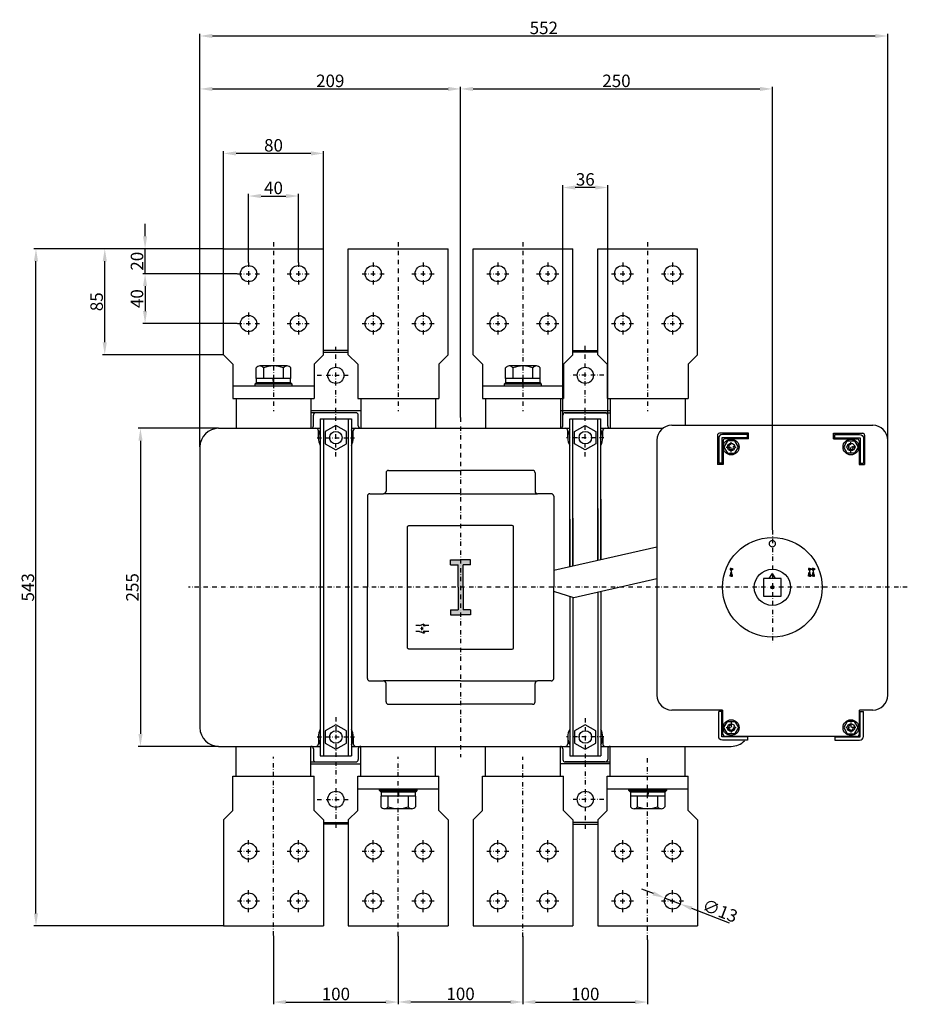
# Model space of a CAD drawing. Extents: x 2156 to 4999, y -106 to 2586.
# Drawn here: x 3135 to 3846, y 794 to 1583 of the extents above; entities that cross this region are included whole.
import ezdxf

# ---------------------------------------------------------------- set-up
doc = ezdxf.new("R2010")
doc.units = 0
doc.header["$LTSCALE"] = 7
doc.header["$MEASUREMENT"] = 0
doc.linetypes.add('RAYITAS', pattern=[0.375, 0.25, -0.125])
doc.linetypes.add('TRAZO_Y_PUNTO', pattern=[1, 0.5, -0.25, 0, -0.25])
doc.layers.get('0').update_dxf_attribs({"linetype": 'CONTINUOUS'})
doc.layers.get('DEFPOINTS').update_dxf_attribs({"linetype": 'CONTINUOUS'})
doc.layers.add('COTAS', color=3, linetype='CONTINUOUS')
doc.layers.add('EJES', color=6, linetype='TRAZO_Y_PUNTO')
doc.styles.add('ISO8', font='ISOCP.SHX')
doc.dimstyles.new('FLECHA', dxfattribs={"dimscale": 0, "dimtxt": 10, "dimasz": 10, "dimexe": 1.8, "dimexo": 0.1, "dimgap": 1.5, "dimtad": 1, "dimdec": 1, "dimdsep": 46, "dimtxsty": 'ISO8', "dimcen": 0, "dimadec": 0, "dimazin": 0, "dimtfac": 0.8, "dimtdec": 1, "dimtmove": 0, "dimatfit": 3, "dimfxl": 0, "dimtvp": 1, "dimtolj": 1, "dimarcsym": 0})

# ---------------------------------------------------------------- blocks, each defined once
blk = doc.blocks.new('*D9')
at = {"layer": 'COTAS', "color": 0, "lineweight": -2}
for p, q in [((3279.24, 1240.57), (3279.24, 1529.41)), ((3289.24, 1527.61), (3478.24, 1527.61)), ((3488.24, 1264.2), (3488.24, 1529.41))]:
    blk.add_line(p, q, dxfattribs=at)
at = {"layer": 'COTAS', "color": 0}
for points in [[(3289.24, 1529.28), (3289.24, 1525.94), (3279.24, 1527.61)], [(3478.24, 1529.28), (3478.24, 1525.94), (3488.24, 1527.61)]]:
    blk.add_solid(points, dxfattribs=at)
at = {"layer": 'DEFPOINTS', "color": 0}
for p in [(3488.24, 1527.61), (3488.24, 1264.1), (3279.24, 1240.47)]:
    blk.add_point(p, dxfattribs=at)
at = {"layer": 'COTAS', "color": 0, "insert": (3383.74, 1534.11), "char_height": 10, "attachment_point": 5, "style": 'ISO8'}
blk.add_mtext('\\A1;209', dxfattribs=at)
blk = doc.blocks.new('*D10')
at = {"layer": 'COTAS', "color": 0, "lineweight": -2}
for p, q in [((3488.24, 1264.2), (3488.24, 1529.41)), ((3498.24, 1527.61), (3728.24, 1527.61)), ((3738.24, 1174.01), (3738.24, 1529.41))]:
    blk.add_line(p, q, dxfattribs=at)
at = {"layer": 'COTAS', "color": 0}
for points in [[(3498.24, 1529.28), (3498.24, 1525.94), (3488.24, 1527.61)], [(3728.24, 1529.28), (3728.24, 1525.94), (3738.24, 1527.61)]]:
    blk.add_solid(points, dxfattribs=at)
at = {"layer": 'DEFPOINTS', "color": 0}
for p in [(3738.24, 1527.61), (3488.24, 1264.1), (3738.24, 1173.91)]:
    blk.add_point(p, dxfattribs=at)
at = {"layer": 'COTAS', "color": 0, "insert": (3613.24, 1534.11), "char_height": 10, "attachment_point": 5, "style": 'ISO8'}
blk.add_mtext('\\A1;250', dxfattribs=at)
blk = doc.blocks.new('*D11')
at = {"layer": 'COTAS', "color": 0, "lineweight": -2}
for p, q in [((3279.24, 1240.57), (3279.24, 1571.88)), ((3830.74, 1246.07), (3830.74, 1571.88)), ((3289.24, 1570.08), (3820.74, 1570.08))]:
    blk.add_line(p, q, dxfattribs=at)
at = {"layer": 'COTAS', "color": 0}
for points in [[(3289.24, 1571.75), (3289.24, 1568.41), (3279.24, 1570.08)], [(3820.74, 1571.75), (3820.74, 1568.41), (3830.74, 1570.08)]]:
    blk.add_solid(points, dxfattribs=at)
at = {"layer": 'DEFPOINTS', "color": 0}
for p in [(3830.74, 1570.08), (3279.24, 1240.47), (3830.74, 1245.97)]:
    blk.add_point(p, dxfattribs=at)
at = {"layer": 'COTAS', "color": 0, "insert": (3554.99, 1576.58), "char_height": 10, "attachment_point": 5, "style": 'ISO8'}
blk.add_mtext('\\A1;552', dxfattribs=at)
blk = doc.blocks.new('*D12')
at = {"layer": 'COTAS', "color": 0, "lineweight": -2}
for p, q in [((3298.24, 1399.57), (3298.24, 1477.71)), ((3378.24, 1399.57), (3378.24, 1477.71)), ((3368.24, 1475.91), (3308.24, 1475.91))]:
    blk.add_line(p, q, dxfattribs=at)
at = {"layer": 'COTAS', "color": 0}
for points in [[(3308.24, 1477.58), (3308.24, 1474.24), (3298.24, 1475.91)], [(3368.24, 1477.58), (3368.24, 1474.24), (3378.24, 1475.91)]]:
    blk.add_solid(points, dxfattribs=at)
at = {"layer": 'DEFPOINTS', "color": 0}
for p in [(3298.24, 1475.91), (3298.24, 1399.47), (3378.24, 1399.47)]:
    blk.add_point(p, dxfattribs=at)
at = {"layer": 'COTAS', "color": 0, "insert": (3338.24, 1482.41), "char_height": 10, "attachment_point": 5, "style": 'ISO8'}
blk.add_mtext('\\A1;80', dxfattribs=at)
blk = doc.blocks.new('*D13')
at = {"layer": 'COTAS', "color": 0, "lineweight": -2}
for p, q in [((3318.24, 1388.57), (3318.24, 1443.55)), ((3328.24, 1441.75), (3348.24, 1441.75)), ((3358.24, 1388.57), (3358.24, 1443.55))]:
    blk.add_line(p, q, dxfattribs=at)
at = {"layer": 'COTAS', "color": 0}
for points in [[(3328.24, 1443.41), (3328.24, 1440.08), (3318.24, 1441.75)], [(3348.24, 1443.41), (3348.24, 1440.08), (3358.24, 1441.75)]]:
    blk.add_solid(points, dxfattribs=at)
at = {"layer": 'DEFPOINTS', "color": 0}
for p in [(3358.24, 1441.75), (3318.24, 1388.47), (3358.24, 1388.47)]:
    blk.add_point(p, dxfattribs=at)
at = {"layer": 'COTAS', "color": 0, "insert": (3338.24, 1448.25), "char_height": 10, "attachment_point": 5, "style": 'ISO8'}
blk.add_mtext('\\A1;40', dxfattribs=at)
blk = doc.blocks.new('*D14')
at = {"layer": 'COTAS', "color": 0, "lineweight": -2}
for p, q in [((3298.14, 1399.47), (3201.13, 1399.47)), ((3202.93, 1324.47), (3202.93, 1389.47)), ((3298.14, 1314.47), (3201.13, 1314.47))]:
    blk.add_line(p, q, dxfattribs=at)
at = {"layer": 'COTAS', "color": 0}
for points in [[(3201.26, 1389.47), (3204.6, 1389.47), (3202.93, 1399.47)], [(3201.26, 1324.47), (3204.6, 1324.47), (3202.93, 1314.47)]]:
    blk.add_solid(points, dxfattribs=at)
at = {"layer": 'DEFPOINTS', "color": 0}
for p in [(3202.93, 1399.47), (3298.24, 1399.47), (3298.24, 1314.47)]:
    blk.add_point(p, dxfattribs=at)
at = {"layer": 'COTAS', "color": 0, "insert": (3196.43, 1356.97), "char_height": 10, "attachment_point": 5, "rotation": 90, "style": 'ISO8'}
blk.add_mtext('\\A1;85', dxfattribs=at)
blk = doc.blocks.new('*D15')
at = {"layer": 'COTAS', "color": 0, "lineweight": -2}
for p, q in [((3309.14, 1379.47), (3233.46, 1379.47)), ((3235.26, 1369.47), (3235.26, 1349.47)), ((3309.14, 1339.47), (3233.46, 1339.47))]:
    blk.add_line(p, q, dxfattribs=at)
at = {"layer": 'COTAS', "color": 0}
for points in [[(3233.6, 1369.47), (3236.93, 1369.47), (3235.26, 1379.47)], [(3233.6, 1349.47), (3236.93, 1349.47), (3235.26, 1339.47)]]:
    blk.add_solid(points, dxfattribs=at)
at = {"layer": 'DEFPOINTS', "color": 0}
for p in [(3309.24, 1379.47), (3235.26, 1339.47), (3309.24, 1339.47)]:
    blk.add_point(p, dxfattribs=at)
at = {"layer": 'COTAS', "color": 0, "insert": (3228.76, 1359.47), "char_height": 10, "attachment_point": 5, "rotation": 90, "style": 'ISO8'}
blk.add_mtext('\\A1;40', dxfattribs=at)
blk = doc.blocks.new('*D16')
at = {"layer": 'COTAS', "color": 0, "lineweight": -2}
for p, q in [((3235.26, 1409.47), (3235.26, 1419.47)), ((3298.14, 1399.47), (3233.46, 1399.47)), ((3235.26, 1379.47), (3235.26, 1399.47)), ((3309.04, 1379.47), (3233.46, 1379.47)), ((3235.26, 1369.47), (3235.26, 1359.47))]:
    blk.add_line(p, q, dxfattribs=at)
at = {"layer": 'COTAS', "color": 0}
for points in [[(3233.6, 1409.47), (3236.93, 1409.47), (3235.26, 1399.47)], [(3233.6, 1369.47), (3236.93, 1369.47), (3235.26, 1379.47)]]:
    blk.add_solid(points, dxfattribs=at)
at = {"layer": 'DEFPOINTS', "color": 0}
for p in [(3235.26, 1399.47), (3298.24, 1399.47), (3309.14, 1379.47)]:
    blk.add_point(p, dxfattribs=at)
at = {"layer": 'COTAS', "color": 0, "insert": (3228.76, 1389.47), "char_height": 10, "attachment_point": 5, "rotation": 90, "style": 'ISO8'}
blk.add_mtext('\\A1;20', dxfattribs=at)
blk = doc.blocks.new('*D17')
at = {"layer": 'COTAS', "color": 0, "lineweight": -2}
for p, q in [((3294.14, 1255.47), (3229.76, 1255.47)), ((3231.56, 1245.47), (3231.56, 1010.47)), ((3294.14, 1000.47), (3229.76, 1000.47))]:
    blk.add_line(p, q, dxfattribs=at)
at = {"layer": 'COTAS', "color": 0}
for points in [[(3229.9, 1245.47), (3233.23, 1245.47), (3231.56, 1255.47)], [(3229.9, 1010.47), (3233.23, 1010.47), (3231.56, 1000.47)]]:
    blk.add_solid(points, dxfattribs=at)
at = {"layer": 'DEFPOINTS', "color": 0}
for p in [(3294.24, 1255.47), (3231.56, 1000.47), (3294.24, 1000.47)]:
    blk.add_point(p, dxfattribs=at)
at = {"layer": 'COTAS', "color": 0, "insert": (3225.06, 1127.97), "char_height": 10, "attachment_point": 5, "rotation": 90, "style": 'ISO8'}
blk.add_mtext('\\A1;255', dxfattribs=at)
blk = doc.blocks.new('*D18')
at = {"layer": 'COTAS', "color": 0, "lineweight": -2}
for p, q in [((3298.14, 1399.47), (3145.97, 1399.47)), ((3147.77, 866.47), (3147.77, 1389.47)), ((3298.14, 856.47), (3145.97, 856.47))]:
    blk.add_line(p, q, dxfattribs=at)
at = {"layer": 'COTAS', "color": 0}
for points in [[(3146.11, 1389.47), (3149.44, 1389.47), (3147.77, 1399.47)], [(3146.11, 866.47), (3149.44, 866.47), (3147.77, 856.47)]]:
    blk.add_solid(points, dxfattribs=at)
at = {"layer": 'DEFPOINTS', "color": 0}
for p in [(3147.77, 1399.47), (3298.24, 1399.47), (3298.24, 856.47)]:
    blk.add_point(p, dxfattribs=at)
at = {"layer": 'COTAS', "color": 0, "insert": (3141.27, 1127.97), "char_height": 10, "attachment_point": 5, "rotation": 90, "style": 'ISO8'}
blk.add_mtext('\\A1;543', dxfattribs=at)
blk = doc.blocks.new('*D19')
at = {"layer": 'COTAS', "color": 0, "lineweight": -2}
for p, q in [((3338.24, 848.57), (3338.24, 793.61)), ((3438.24, 848.25), (3438.24, 793.61)), ((3348.24, 795.41), (3428.24, 795.41))]:
    blk.add_line(p, q, dxfattribs=at)
at = {"layer": 'COTAS', "color": 0}
for points in [[(3348.24, 797.08), (3348.24, 793.74), (3338.24, 795.41)], [(3428.24, 797.08), (3428.24, 793.74), (3438.24, 795.41)]]:
    blk.add_solid(points, dxfattribs=at)
at = {"layer": 'DEFPOINTS', "color": 0}
for p in [(3338.24, 848.67), (3438.24, 848.35), (3438.24, 795.41)]:
    blk.add_point(p, dxfattribs=at)
at = {"layer": 'COTAS', "color": 0, "insert": (3388.24, 801.91), "char_height": 10, "attachment_point": 5, "style": 'ISO8'}
blk.add_mtext('\\A1;100', dxfattribs=at)
blk = doc.blocks.new('*D20')
at = {"layer": 'COTAS', "color": 0, "lineweight": -2}
for p, q in [((3438.24, 848.25), (3438.24, 793.67)), ((3538.24, 848.25), (3538.24, 793.67)), ((3448.24, 795.47), (3528.24, 795.47))]:
    blk.add_line(p, q, dxfattribs=at)
at = {"layer": 'COTAS', "color": 0}
for points in [[(3448.24, 797.14), (3448.24, 793.8), (3438.24, 795.47)], [(3528.24, 797.14), (3528.24, 793.8), (3538.24, 795.47)]]:
    blk.add_solid(points, dxfattribs=at)
at = {"layer": 'DEFPOINTS', "color": 0}
for p in [(3438.24, 848.35), (3538.24, 848.35), (3538.24, 795.47)]:
    blk.add_point(p, dxfattribs=at)
at = {"layer": 'COTAS', "color": 0, "insert": (3488.24, 801.97), "char_height": 10, "attachment_point": 5, "style": 'ISO8'}
blk.add_mtext('\\A1;100', dxfattribs=at)
blk = doc.blocks.new('*D21')
at = {"layer": 'COTAS', "color": 0, "lineweight": -2}
for p, q in [((3538.24, 848.15), (3538.24, 793.61)), ((3638.24, 845.34), (3638.24, 793.61)), ((3548.24, 795.41), (3628.24, 795.41))]:
    blk.add_line(p, q, dxfattribs=at)
at = {"layer": 'COTAS', "color": 0}
for points in [[(3548.24, 797.08), (3548.24, 793.74), (3538.24, 795.41)], [(3628.24, 797.08), (3628.24, 793.74), (3638.24, 795.41)]]:
    blk.add_solid(points, dxfattribs=at)
at = {"layer": 'DEFPOINTS', "color": 0}
for p in [(3538.24, 848.25), (3638.24, 845.44), (3638.24, 795.41)]:
    blk.add_point(p, dxfattribs=at)
at = {"layer": 'COTAS', "color": 0, "insert": (3588.24, 801.91), "char_height": 10, "attachment_point": 5, "style": 'ISO8'}
blk.add_mtext('\\A1;100', dxfattribs=at)
blk = doc.blocks.new('*D22')
at = {"layer": 'COTAS', "color": 0, "lineweight": -2}
for p, q in [((3642.86, 882.44), (3633.53, 886.06)), ((3652.18, 878.82), (3664.3, 874.12)), ((3703.94, 858.73), (3673.62, 870.5))]:
    blk.add_line(p, q, dxfattribs=at)
at = {"layer": 'COTAS', "color": 0}
for points in [[(3643.46, 884), (3642.25, 880.89), (3652.18, 878.82)], [(3674.22, 872.05), (3673.02, 868.95), (3664.3, 874.12)]]:
    blk.add_solid(points, dxfattribs=at)
at = {"layer": 'DEFPOINTS', "color": 0}
for p in [(3652.18, 878.82), (3664.3, 874.12)]:
    blk.add_point(p, dxfattribs=at)
at = {"layer": 'COTAS', "color": 0, "insert": (3696.31, 868.66), "char_height": 10, "attachment_point": 5, "rotation": 338.78243, "style": 'ISO8'}
blk.add_mtext('\\A1;∅13', dxfattribs=at)
blk = doc.blocks.new('*D23')
at = {"layer": 'COTAS', "color": 0, "lineweight": -2}
for p, q in [((3570.24, 1261.82), (3570.24, 1450.38)), ((3596.24, 1448.58), (3580.24, 1448.58)), ((3606.24, 1261.82), (3606.24, 1450.38))]:
    blk.add_line(p, q, dxfattribs=at)
at = {"layer": 'COTAS', "color": 0}
for points in [[(3580.24, 1450.24), (3580.24, 1446.91), (3570.24, 1448.58)], [(3596.24, 1450.24), (3596.24, 1446.91), (3606.24, 1448.58)]]:
    blk.add_solid(points, dxfattribs=at)
at = {"layer": 'DEFPOINTS', "color": 0}
for p in [(3570.24, 1448.58), (3570.24, 1261.72), (3606.24, 1261.72)]:
    blk.add_point(p, dxfattribs=at)
at = {"layer": 'COTAS', "color": 0, "insert": (3588.24, 1455.08), "char_height": 10, "attachment_point": 5, "style": 'ISO8'}
blk.add_mtext('\\A1;36', dxfattribs=at)

msp = doc.modelspace()

# ---------------------------------------------------------------- hatches: boundary and pattern name
h = msp.add_hatch(color=256)
h.paths.add_polyline_path([(3488.24, 1149.97), (3480.24, 1149.97), (3480.24, 1145.97), (3486.24, 1145.97), (3486.24, 1127.97), (3486.24, 1109.97), (3480.24, 1109.97), (3480.24, 1105.97), (3488.24, 1105.97)])
h.paths.add_polyline_path([(3496.24, 1109.97), (3490.24, 1109.97), (3490.24, 1127.97), (3490.24, 1145.97), (3496.24, 1145.97), (3496.24, 1149.97), (3488.24, 1149.97), (3488.24, 1105.97), (3496.24, 1105.97)])

# ---------------------------------------------------------------- linework, layer by layer
for p, q in [((3298.24, 1399.47), (3378.24, 1399.47)), ((3298.24, 1314.47), (3298.24, 1399.47)), ((3378.24, 1314.47), (3378.24, 1399.47)), ((3398.24, 1399.47), (3478.24, 1399.47)), ((3398.24, 1314.47), (3398.24, 1399.47)), ((3478.24, 1314.47), (3478.24, 1399.47)), ((3498.24, 1314.47), (3498.24, 1399.47)), ((3498.24, 1399.47), (3578.24, 1399.47)), ((3578.24, 1314.47), (3578.24, 1399.47)), ((3598.24, 1399.47), (3678.24, 1399.47)), ((3598.24, 1314.47), (3598.24, 1399.47)), ((3678.24, 1314.47), (3678.24, 1399.47)), ((3305.74, 1306.97), (3298.24, 1314.47)), ((3370.74, 1306.97), (3378.24, 1314.47)), ((3398.24, 1317.97), (3378.24, 1317.97)), ((3378.24, 1316.47), (3398.24, 1316.47)), ((3405.74, 1306.97), (3398.24, 1314.47)), ((3470.74, 1306.97), (3478.24, 1314.47)), ((3505.74, 1306.97), (3498.24, 1314.47)), ((3570.74, 1306.97), (3578.24, 1314.47)), ((3578.24, 1317.97), (3598.24, 1317.97)), ((3598.24, 1316.47), (3578.24, 1316.47)), ((3605.74, 1306.97), (3598.24, 1314.47)), ((3670.74, 1306.97), (3678.24, 1314.47)), ((3305.74, 1306.97), (3305.74, 1279.47)), ((3324.38, 1295.47), (3324.38, 1303.87)), ((3349.17, 1305.47), (3327.31, 1305.47)), ((3330.24, 1303.87), (3330.24, 1295.47)), ((3346.24, 1295.47), (3346.24, 1303.87)), ((3352.09, 1295.47), (3352.09, 1303.87)), ((3370.74, 1306.97), (3370.74, 1279.47)), ((3405.74, 1306.97), (3405.74, 1279.47)), ((3470.74, 1306.97), (3470.74, 1279.47)), ((3505.74, 1306.97), (3505.74, 1279.47)), ((3524.38, 1295.47), (3524.38, 1303.87)), ((3549.17, 1305.47), (3527.31, 1305.47)), ((3530.24, 1303.87), (3530.24, 1295.47)), ((3546.24, 1295.47), (3546.24, 1303.87)), ((3552.09, 1295.47), (3552.09, 1303.87)), ((3570.74, 1306.97), (3570.74, 1279.47)), ((3605.74, 1306.97), (3605.74, 1279.47)), ((3670.74, 1306.97), (3670.74, 1279.47)), ((3352.09, 1295.47), (3324.38, 1295.47)), ((3351.94, 1295.47), (3324.54, 1295.47)), ((3324.54, 1291.97), (3324.54, 1295.47)), ((3338.14, 1291.97), (3338.04, 1295.47)), ((3338.54, 1291.97), (3338.44, 1295.47)), ((3351.94, 1291.97), (3351.94, 1295.47)), ((3552.09, 1295.47), (3524.38, 1295.47)), ((3551.94, 1295.47), (3524.54, 1295.47)), ((3524.54, 1291.97), (3524.54, 1295.47)), ((3538.14, 1291.97), (3538.04, 1295.47)), ((3538.54, 1291.97), (3538.44, 1295.47)), ((3551.94, 1291.97), (3551.94, 1295.47)), ((3305.74, 1289.47), (3370.74, 1289.47)), ((3323.24, 1290.97), (3324.24, 1291.97)), ((3353.24, 1290.97), (3323.24, 1290.97)), ((3323.24, 1290.97), (3323.24, 1289.47)), ((3352.24, 1291.97), (3324.24, 1291.97)), ((3324.54, 1291.97), (3351.94, 1291.97)), ((3353.24, 1290.97), (3352.24, 1291.97)), ((3353.24, 1289.47), (3353.24, 1290.97)), ((3505.74, 1289.47), (3570.74, 1289.47)), ((3523.24, 1290.97), (3524.24, 1291.97)), ((3553.24, 1290.97), (3523.24, 1290.97)), ((3523.24, 1290.97), (3523.24, 1289.47)), ((3552.24, 1291.97), (3524.24, 1291.97)), ((3524.54, 1291.97), (3551.94, 1291.97)), ((3553.24, 1290.97), (3552.24, 1291.97)), ((3553.24, 1289.47), (3553.24, 1290.97)), ((3305.74, 1279.47), (3370.74, 1279.47)), ((3308.24, 1279.47), (3308.24, 1255.47)), ((3368.24, 1279.47), (3368.24, 1255.47)), ((3405.74, 1279.47), (3470.74, 1279.47)), ((3408.24, 1279.47), (3408.24, 1255.47)), ((3468.24, 1279.47), (3468.24, 1255.47)), ((3505.74, 1279.47), (3570.74, 1279.47)), ((3508.24, 1279.47), (3508.24, 1255.47)), ((3568.24, 1279.47), (3568.24, 1255.47)), ((3605.74, 1279.47), (3670.74, 1279.47)), ((3608.24, 1279.47), (3608.24, 1255.47)), ((3668.24, 1279.47), (3668.24, 1257.97)), ((3408.24, 1269.47), (3368.24, 1269.47)), ((3404.24, 1267.97), (3368.24, 1267.97)), ((3370.24, 1257.47), (3370.24, 1265.97)), ((3406.24, 1257.47), (3406.24, 1265.97)), ((3608.24, 1269.47), (3568.24, 1269.47)), ((3570.24, 1257.47), (3570.24, 1265.97)), ((3572.24, 1267.97), (3604.24, 1267.97)), ((3604.24, 1267.97), (3572.24, 1267.97)), ((3604.24, 1267.97), (3608.24, 1267.97)), ((3606.24, 1257.47), (3606.24, 1265.97)), ((3294.24, 1255.47), (3375.74, 1255.47)), ((3375.74, 1262.97), (3375.74, 992.97)), ((3375.74, 1262.97), (3400.74, 1262.97)), ((3378.24, 1262.97), (3378.24, 992.97)), ((3398.24, 1262.97), (3398.24, 992.97)), ((3400.74, 1262.97), (3400.74, 992.97)), ((3400.74, 1255.47), (3575.74, 1255.47)), ((3562.24, 1255.47), (3575.74, 1255.47)), ((3575.74, 1262.97), (3600.74, 1262.97)), ((3575.74, 1144.41), (3575.74, 1262.97)), ((3578.24, 1144.98), (3578.24, 1262.97)), ((3598.24, 1149.52), (3598.24, 1262.97)), ((3600.74, 1150.09), (3600.74, 1262.97)), ((3600.74, 1255.47), (3650.41, 1255.47)), ((3600.74, 1255.47), (3650.41, 1255.47)), ((3657.74, 1257.97), (3818.74, 1257.97)), ((3374.24, 1247.97), (3374.24, 1253.47)), ((3402.24, 1247.97), (3402.24, 1253.47)), ((3574.24, 1247.97), (3574.24, 1253.47)), ((3602.24, 1247.97), (3602.24, 1253.47)), ((3694.24, 1249.97), (3694.24, 1226.47)), ((3695.23, 1247.47), (3695.23, 1227.47)), ((3695.23, 1247.47), (3695.23, 1227.47)), ((3719.24, 1251.47), (3695.74, 1251.47)), ((3697.73, 1247.97), (3697.73, 1227.47)), ((3697.73, 1247.97), (3697.73, 1227.47)), ((3718.23, 1247.97), (3697.73, 1247.97)), ((3718.23, 1247.97), (3697.73, 1247.97)), ((3718.23, 1250.47), (3698.23, 1250.47)), ((3718.23, 1250.47), (3698.23, 1250.47)), ((3718.23, 1246.97), (3718.23, 1250.47)), ((3718.23, 1247.47), (3718.23, 1250.47)), ((3719.24, 1246.97), (3719.24, 1251.47)), ((3787.24, 1251.47), (3810.74, 1251.47)), ((3787.24, 1246.97), (3787.24, 1251.47)), ((3788.23, 1250.47), (3808.23, 1250.47)), ((3788.23, 1250.47), (3808.23, 1250.47)), ((3788.23, 1246.97), (3788.23, 1250.47)), ((3788.23, 1247.47), (3788.23, 1250.47)), ((3788.23, 1247.97), (3808.73, 1247.97)), ((3788.23, 1247.97), (3808.73, 1247.97)), ((3808.73, 1247.97), (3808.73, 1227.47)), ((3808.73, 1247.97), (3808.73, 1227.47)), ((3811.23, 1247.47), (3811.23, 1227.47)), ((3811.23, 1247.47), (3811.23, 1227.47)), ((3812.24, 1249.97), (3812.24, 1226.47)), ((3279.24, 1240.47), (3279.24, 1015.47)), ((3645.74, 1245.97), (3645.74, 1041.35)), ((3698.74, 1245.47), (3698.74, 1226.47)), ((3719.24, 1246.97), (3700.24, 1246.97)), ((3787.24, 1246.97), (3806.24, 1246.97)), ((3807.74, 1245.47), (3807.74, 1226.47)), ((3830.74, 1041.35), (3830.74, 1245.97)), ((3698.74, 1226.47), (3694.24, 1226.47)), ((3698.74, 1227.47), (3695.23, 1227.47)), ((3698.23, 1227.47), (3695.23, 1227.47)), ((3807.74, 1227.47), (3811.23, 1227.47)), ((3807.74, 1226.47), (3812.24, 1226.47)), ((3808.23, 1227.47), (3811.23, 1227.47)), ((3428.49, 1219.72), (3428.49, 1204.97)), ((3430.49, 1221.72), (3488.24, 1221.72)), ((3545.99, 1221.72), (3488.24, 1221.72)), ((3547.99, 1219.72), (3547.99, 1204.97)), ((3413.54, 1200.97), (3413.54, 1127.97)), ((3415.54, 1202.97), (3426.49, 1202.97)), ((3488.24, 1202.97), (3426.49, 1202.97)), ((3488.24, 1202.97), (3549.99, 1202.97)), ((3560.94, 1202.97), (3549.99, 1202.97)), ((3562.94, 1200.97), (3562.94, 1127.97)), ((3600.74, 1198.63), (3600.74, 1150.09)), ((3598.24, 1191.14), (3598.24, 1149.52)), ((3575.74, 1182.62), (3575.74, 1144.41)), ((3578.24, 1183.55), (3578.24, 1144.98)), ((3645.74, 1160.3), (3562.94, 1141.5)), ((3735.74, 1134.97), (3738.24, 1138.97)), ((3740.74, 1134.97), (3738.24, 1138.97)), ((3645.74, 1134.67), (3579.14, 1119.54)), ((3413.54, 1054.97), (3413.54, 1127.97)), ((3562.94, 1054.97), (3562.94, 1127.97)), ((3579.14, 1119.54), (3562.94, 1124.71)), ((3598.24, 1123.88), (3598.24, 992.97)), ((3600.74, 1124.45), (3600.74, 992.97)), ((3575.74, 1120.63), (3575.74, 992.97)), ((3578.24, 1119.83), (3578.24, 992.97)), ((3455.37, 1097.41), (3459.09, 1098.8)), ((3459.7, 1097.41), (3459.7, 1097.91)), ((3455.37, 1097.41), (3452.28, 1097.41)), ((3455.37, 1092.47), (3452.28, 1092.47)), ((3455.37, 1092.47), (3459.09, 1091.12)), ((3457.23, 1095.53), (3457.23, 1096.4)), ((3457.23, 1093.53), (3457.23, 1094.41)), ((3462.78, 1097.41), (3459.7, 1097.41)), ((3459.7, 1097.41), (3459.7, 1096.92)), ((3459.7, 1092.47), (3459.7, 1092.96)), ((3462.78, 1092.47), (3459.7, 1092.47)), ((3459.7, 1092.47), (3459.7, 1091.98)), ((3415.54, 1052.97), (3426.49, 1052.97)), ((3488.24, 1052.97), (3426.49, 1052.97)), ((3428.49, 1036.22), (3428.49, 1050.97)), ((3488.24, 1052.97), (3549.99, 1052.97)), ((3547.99, 1036.22), (3547.99, 1050.97)), ((3560.94, 1052.97), (3549.99, 1052.97)), ((3430.49, 1034.22), (3488.24, 1034.22)), ((3545.99, 1034.22), (3488.24, 1034.22)), ((3698.24, 1029.47), (3657.74, 1029.47)), ((3695.23, 1008.47), (3695.23, 1028.47)), ((3695.23, 1008.47), (3695.23, 1028.47)), ((3698.23, 1028.47), (3695.23, 1028.47)), ((3698.23, 1028.47), (3695.23, 1028.47)), ((3697.73, 1007.97), (3697.73, 1028.47)), ((3697.73, 1007.97), (3697.73, 1028.47)), ((3698.24, 1029.47), (3698.24, 1010.97)), ((3808.23, 1028.47), (3811.23, 1028.47)), ((3808.23, 1028.47), (3811.23, 1028.47)), ((3818.74, 1029.47), (3808.24, 1029.47)), ((3808.24, 1010.97), (3808.24, 1029.47)), ((3808.73, 1007.97), (3808.73, 1028.47)), ((3808.73, 1007.97), (3808.73, 1028.47)), ((3811.23, 1008.47), (3811.23, 1028.47)), ((3811.23, 1008.47), (3811.23, 1028.47)), ((3374.24, 1007.97), (3374.24, 1002.47)), ((3402.24, 1007.97), (3402.24, 1002.47)), ((3574.24, 1007.97), (3574.24, 1002.47)), ((3602.24, 1007.97), (3602.24, 1002.47)), ((3718.23, 1007.97), (3697.73, 1007.97)), ((3718.23, 1007.97), (3697.73, 1007.97)), ((3718.23, 1005.47), (3698.23, 1005.47)), ((3718.23, 1005.47), (3698.23, 1005.47)), ((3805.74, 1008.47), (3700.74, 1008.47)), ((3718.23, 1008.47), (3718.23, 1005.47)), ((3718.23, 1008.47), (3718.23, 1005.47)), ((3788.23, 1008.47), (3788.23, 1005.47)), ((3788.23, 1008.47), (3788.23, 1005.47)), ((3788.23, 1007.97), (3808.73, 1007.97)), ((3788.23, 1007.97), (3808.73, 1007.97)), ((3788.23, 1005.47), (3808.23, 1005.47)), ((3788.23, 1005.47), (3808.23, 1005.47)), ((3294.24, 1000.47), (3375.74, 1000.47)), ((3308.24, 976.47), (3308.24, 1000.47)), ((3368.24, 976.47), (3368.24, 1000.47)), ((3370.24, 998.47), (3370.24, 989.97)), ((3400.74, 1000.47), (3575.74, 1000.47)), ((3406.24, 998.47), (3406.24, 989.97)), ((3408.24, 976.47), (3408.24, 1000.47)), ((3468.24, 976.47), (3468.24, 1000.47)), ((3508.24, 976.47), (3508.24, 1000.47)), ((3568.24, 976.47), (3568.24, 1000.47)), ((3570.24, 998.47), (3570.24, 989.97)), ((3600.74, 1000.47), (3705.24, 1000.47)), ((3606.24, 998.47), (3606.24, 989.97)), ((3608.24, 976.47), (3608.24, 1000.47)), ((3668.24, 976.47), (3668.24, 1000.47)), ((3368.24, 987.97), (3404.24, 987.97)), ((3375.74, 992.97), (3400.74, 992.97)), ((3572.24, 987.97), (3604.24, 987.97)), ((3604.24, 987.97), (3572.24, 987.97)), ((3575.74, 992.97), (3600.74, 992.97)), ((3604.24, 987.97), (3608.24, 987.97)), ((3368.24, 986.47), (3408.24, 986.47)), ((3608.24, 986.47), (3568.24, 986.47)), ((3305.74, 948.97), (3305.74, 976.47)), ((3305.74, 976.47), (3370.74, 976.47)), ((3370.74, 948.97), (3370.74, 976.47)), ((3405.74, 976.47), (3470.74, 976.47)), ((3405.74, 948.97), (3405.74, 976.47)), ((3470.74, 948.97), (3470.74, 976.47)), ((3505.74, 976.47), (3570.74, 976.47)), ((3505.74, 948.97), (3505.74, 976.47)), ((3570.74, 948.97), (3570.74, 976.47)), ((3605.74, 976.47), (3670.74, 976.47)), ((3605.74, 948.97), (3605.74, 976.47)), ((3670.74, 948.97), (3670.74, 976.47)), ((3405.74, 966.47), (3470.74, 966.47)), ((3423.24, 964.97), (3423.24, 966.47)), ((3453.24, 964.97), (3423.24, 964.97)), ((3423.24, 964.97), (3424.24, 963.97)), ((3452.24, 963.97), (3424.24, 963.97)), ((3424.54, 963.97), (3451.94, 963.97)), ((3424.54, 963.97), (3424.54, 960.47)), ((3438.14, 963.97), (3438.04, 960.47)), ((3438.54, 963.97), (3438.44, 960.47)), ((3451.94, 963.97), (3451.94, 960.47)), ((3453.24, 964.97), (3452.24, 963.97)), ((3453.24, 966.47), (3453.24, 964.97)), ((3605.74, 966.47), (3670.74, 966.47)), ((3623.24, 964.97), (3623.24, 966.47)), ((3653.24, 964.97), (3623.24, 964.97)), ((3623.24, 964.97), (3624.24, 963.97)), ((3652.24, 963.97), (3624.24, 963.97)), ((3624.54, 963.97), (3651.94, 963.97)), ((3624.54, 963.97), (3624.54, 960.47)), ((3638.14, 963.97), (3638.04, 960.47)), ((3638.54, 963.97), (3638.44, 960.47)), ((3651.94, 963.97), (3651.94, 960.47)), ((3653.24, 964.97), (3652.24, 963.97)), ((3653.24, 966.47), (3653.24, 964.97)), ((3452.09, 960.47), (3424.38, 960.47)), ((3424.38, 960.47), (3424.38, 952.07)), ((3451.94, 960.47), (3424.54, 960.47)), ((3430.24, 952.07), (3430.24, 960.47)), ((3446.24, 960.47), (3446.24, 952.07)), ((3452.09, 960.47), (3452.09, 952.07)), ((3652.09, 960.47), (3624.38, 960.47)), ((3624.38, 960.47), (3624.38, 952.07)), ((3651.94, 960.47), (3624.54, 960.47)), ((3630.24, 952.07), (3630.24, 960.47)), ((3646.24, 960.47), (3646.24, 952.07)), ((3652.09, 960.47), (3652.09, 952.07)), ((3305.74, 948.97), (3298.24, 941.47)), ((3370.74, 948.97), (3378.24, 941.47)), ((3405.74, 948.97), (3398.24, 941.47)), ((3449.17, 950.47), (3427.31, 950.47)), ((3470.74, 948.97), (3478.24, 941.47)), ((3505.74, 948.97), (3498.24, 941.47)), ((3570.74, 948.97), (3578.24, 941.47)), ((3605.74, 948.97), (3598.24, 941.47)), ((3649.17, 950.47), (3627.31, 950.47)), ((3670.74, 948.97), (3678.24, 941.47)), ((3298.24, 941.47), (3298.24, 856.47)), ((3378.24, 941.47), (3378.24, 856.47)), ((3398.24, 941.47), (3398.24, 856.47)), ((3478.24, 941.47), (3478.24, 856.47)), ((3498.24, 941.47), (3498.24, 856.47)), ((3578.24, 941.47), (3578.24, 856.47)), ((3598.24, 941.47), (3598.24, 856.47)), ((3678.24, 941.47), (3678.24, 856.47)), ((3378.24, 939.47), (3398.24, 939.47)), ((3398.24, 937.97), (3378.24, 937.97)), ((3598.24, 939.47), (3578.24, 939.47)), ((3578.24, 937.97), (3598.24, 937.97)), ((3298.24, 856.47), (3378.24, 856.47)), ((3398.24, 856.47), (3478.24, 856.47)), ((3498.24, 856.47), (3578.24, 856.47)), ((3598.24, 856.47), (3678.24, 856.47))]:
    msp.add_line(p, q)
at = {"color": 255}
for p, q in [((3480.24, 1149.97), (3488.24, 1149.97)), ((3480.24, 1145.97), (3480.24, 1149.97)), ((3480.24, 1145.97), (3486.24, 1145.97)), ((3486.24, 1127.97), (3486.24, 1145.97)), ((3496.24, 1149.97), (3488.24, 1149.97)), ((3496.24, 1145.97), (3490.24, 1145.97)), ((3490.24, 1127.97), (3490.24, 1145.97)), ((3496.24, 1145.97), (3496.24, 1149.97)), ((3705.35, 1142.94), (3704.35, 1142.94)), ((3704.35, 1142.94), (3704.35, 1141.94)), ((3704.35, 1141.94), (3704.85, 1141.94)), ((3704.35, 1137.94), (3704.85, 1137.94)), ((3704.35, 1136.94), (3704.35, 1137.94)), ((3705.35, 1136.94), (3704.35, 1136.94)), ((3704.85, 1137.94), (3704.85, 1139.94)), ((3705.35, 1142.94), (3706.35, 1142.94)), ((3705.35, 1136.94), (3706.35, 1136.94)), ((3706.35, 1141.94), (3705.85, 1141.94)), ((3705.85, 1137.94), (3705.85, 1139.94)), ((3706.35, 1137.94), (3705.85, 1137.94)), ((3706.35, 1142.94), (3706.35, 1141.94)), ((3706.35, 1136.94), (3706.35, 1137.94)), ((3767.13, 1142.94), (3767.13, 1141.94)), ((3768.13, 1142.94), (3767.13, 1142.94)), ((3767.13, 1141.94), (3767.63, 1141.94)), ((3767.13, 1136.94), (3767.13, 1137.94)), ((3767.13, 1137.94), (3767.63, 1137.94)), ((3768.13, 1136.94), (3767.13, 1136.94)), ((3767.63, 1137.94), (3767.63, 1139.94)), ((3768.13, 1142.94), (3769.13, 1142.94)), ((3768.13, 1136.94), (3769.13, 1136.94)), ((3769.13, 1141.94), (3768.63, 1141.94)), ((3768.63, 1137.94), (3768.63, 1139.94)), ((3769.13, 1137.94), (3768.63, 1137.94)), ((3769.13, 1142.94), (3769.13, 1141.94)), ((3769.13, 1136.94), (3769.13, 1137.94)), ((3771.13, 1142.94), (3770.13, 1142.94)), ((3770.13, 1142.94), (3770.13, 1141.94)), ((3770.13, 1141.94), (3770.63, 1141.94)), ((3770.13, 1137.94), (3770.63, 1137.94)), ((3770.13, 1136.94), (3770.13, 1137.94)), ((3771.13, 1136.94), (3770.13, 1136.94)), ((3770.63, 1137.94), (3770.63, 1139.94)), ((3771.13, 1142.94), (3772.13, 1142.94)), ((3771.13, 1136.94), (3772.13, 1136.94)), ((3772.13, 1141.94), (3771.63, 1141.94)), ((3771.63, 1137.94), (3771.63, 1139.94)), ((3772.13, 1137.94), (3771.63, 1137.94)), ((3772.13, 1142.94), (3772.13, 1141.94)), ((3772.13, 1136.94), (3772.13, 1137.94)), ((3486.24, 1127.97), (3486.24, 1109.97)), ((3490.24, 1127.97), (3490.24, 1109.97)), ((3480.24, 1109.97), (3480.24, 1105.97)), ((3480.24, 1109.97), (3486.24, 1109.97)), ((3480.24, 1105.97), (3488.24, 1105.97)), ((3496.24, 1105.97), (3488.24, 1105.97)), ((3496.24, 1109.97), (3490.24, 1109.97)), ((3496.24, 1109.97), (3496.24, 1105.97))]:
    msp.add_line(p, q, dxfattribs=at)
at = {"color": 1}
for p, q in [((3737.39, 1127.13), (3739.08, 1128.82)), ((3739.08, 1127.13), (3737.39, 1128.82))]:
    msp.add_line(p, q, dxfattribs=at)
at = {"linetype": 'RAYITAS'}
for p, q in [((3457.23, 1097.3), (3457.23, 1098.13)), ((3457.23, 1091.79), (3457.23, 1092.61))]:
    msp.add_line(p, q, dxfattribs=at)
for points in [[(3396.74, 1252.88), (3388.24, 1257.79), (3379.73, 1252.88), (3379.73, 1243.06), (3388.24, 1238.15), (3396.74, 1243.06)], [(3596.74, 1243.06), (3588.24, 1238.15), (3579.73, 1243.06), (3579.73, 1252.88), (3588.24, 1257.79), (3596.74, 1252.88)], [(3702.35, 1245.47), (3699.46, 1240.47), (3702.35, 1235.47), (3708.12, 1235.47), (3711.01, 1240.47), (3708.12, 1245.47)], [(3702.35, 1245.47), (3699.46, 1240.47), (3702.35, 1235.47), (3708.12, 1235.47), (3711.01, 1240.47), (3708.12, 1245.47)], [(3804.12, 1245.47), (3807.01, 1240.47), (3804.12, 1235.47), (3798.35, 1235.47), (3795.46, 1240.47), (3798.35, 1245.47)], [(3804.12, 1245.47), (3807.01, 1240.47), (3804.12, 1235.47), (3798.35, 1235.47), (3795.46, 1240.47), (3798.35, 1245.47)], [(3731.24, 1134.97), (3731.24, 1120.97), (3745.24, 1120.97), (3745.24, 1134.97)], [(3456.27, 1094.96), (3457.75, 1095.82), (3457.75, 1094.1)], [(3702.35, 1010.47), (3699.46, 1015.47), (3702.35, 1020.47), (3708.12, 1020.47), (3711.01, 1015.47), (3708.12, 1010.47)], [(3702.35, 1010.47), (3699.46, 1015.47), (3702.35, 1020.47), (3708.12, 1020.47), (3711.01, 1015.47), (3708.12, 1010.47)], [(3804.12, 1010.47), (3807.01, 1015.47), (3804.12, 1020.47), (3798.35, 1020.47), (3795.46, 1015.47), (3798.35, 1010.47)], [(3804.12, 1010.47), (3807.01, 1015.47), (3804.12, 1020.47), (3798.35, 1020.47), (3795.46, 1015.47), (3798.35, 1010.47)], [(3396.74, 1012.88), (3388.24, 1017.79), (3379.73, 1012.88), (3379.73, 1003.06), (3388.24, 998.15), (3396.74, 1003.06)], [(3596.74, 1012.88), (3588.24, 1017.79), (3579.73, 1012.88), (3579.73, 1003.06), (3588.24, 998.15), (3596.74, 1003.06)]]:
    msp.add_lwpolyline(points, close=True)
at = {"color": 255}
for points in [[(3445.74, 1079.47), (3445.74, 1176.47, -0.414214), (3446.74, 1177.47), (3488.24, 1177.47, -0.414214)], [(3530.74, 1079.47), (3530.74, 1176.47, 0.414214), (3529.74, 1177.47), (3488.24, 1177.47, 0.414214)], [(3488.24, 1078.47), (3446.74, 1078.47, -0.414214), (3445.74, 1079.47)], [(3488.24, 1078.47), (3529.74, 1078.47, 0.414214), (3530.74, 1079.47)]]:
    msp.add_lwpolyline(points, format="xyb", dxfattribs=at)
at = {"color": 255, "const_width": 1}
msp.add_lwpolyline([(3735.74, 1162.97, 1), (3740.74, 1162.97, 1)], format="xyb", close=True, dxfattribs=at)
for centre, radius in [((3318.24, 1379.47), 6.5), ((3358.24, 1379.47), 6.5), ((3418.24, 1379.47), 6.5), ((3458.24, 1379.47), 6.5), ((3518.24, 1379.47), 6.5), ((3558.24, 1379.47), 6.5), ((3618.24, 1379.47), 6.5), ((3658.24, 1379.47), 6.5), ((3318.24, 1339.47), 6.5), ((3358.24, 1339.47), 6.5), ((3418.24, 1339.47), 6.5), ((3458.24, 1339.47), 6.5), ((3518.24, 1339.47), 6.5), ((3558.24, 1339.47), 6.5), ((3618.24, 1339.47), 6.5), ((3658.24, 1339.47), 6.5), ((3388.24, 1297.97), 6.5), ((3588.24, 1297.97), 6.5), ((3388.24, 1247.97), 5), ((3588.24, 1247.97), 5), ((3705.23, 1240.47), 6.3), ((3705.23, 1240.47), 6.3), ((3705.23, 1240.47), 3), ((3705.23, 1240.47), 3), ((3801.23, 1240.47), 6.3), ((3801.23, 1240.47), 6.3), ((3801.23, 1240.47), 3), ((3801.23, 1240.47), 3), ((3738.24, 1127.97), 40), ((3738.24, 1127.97), 14.5), ((3459.18, 1097.41), 0.515), ((3459.18, 1092.47), 0.515), ((3705.23, 1015.47), 6.3), ((3705.23, 1015.47), 6.3), ((3801.23, 1015.47), 6.3), ((3801.23, 1015.47), 6.3), ((3388.24, 1007.97), 5), ((3588.24, 1007.97), 5), ((3705.23, 1015.47), 3), ((3705.23, 1015.47), 3), ((3801.23, 1015.47), 3), ((3801.23, 1015.47), 3), ((3388.24, 957.97), 6.5), ((3588.24, 957.97), 6.5), ((3318.24, 916.47), 6.5), ((3358.24, 916.47), 6.5), ((3418.24, 916.47), 6.5), ((3458.24, 916.47), 6.5), ((3518.24, 916.47), 6.5), ((3558.24, 916.47), 6.5), ((3618.24, 916.47), 6.5), ((3658.24, 916.47), 6.5), ((3318.24, 876.47), 6.5), ((3358.24, 876.47), 6.5), ((3418.24, 876.47), 6.5), ((3458.24, 876.47), 6.5), ((3518.24, 876.47), 6.5), ((3558.24, 876.47), 6.5), ((3618.24, 876.47), 6.5), ((3658.24, 876.47), 6.5)]:
    msp.add_circle(centre, radius)
at = {"color": 1}
msp.add_circle((3738.24, 1127.97), 1.19, dxfattribs=at)
for centre, radius, start, end in [((3327.31, 1301.99), 3.48, 32.69472, 147.30528), ((3338.24, 1284.67), 20.8, 67.38014, 112.61986), ((3349.17, 1301.99), 3.48, 32.69472, 147.30528), ((3527.31, 1301.99), 3.48, 32.69472, 147.30528), ((3538.24, 1284.67), 20.8, 67.38014, 112.61986), ((3549.17, 1301.99), 3.48, 32.69472, 147.30528), ((3372.24, 1265.97), 2, 90, 180), ((3404.24, 1265.97), 2, 0, 90), ((3572.24, 1265.97), 2, 90, 180), ((3572.24, 1265.97), 2, 90, 180), ((3604.24, 1265.97), 2, 0, 90), ((3604.24, 1265.97), 2, 0, 90), ((3294.24, 1240.47), 15, 90, 180), ((3368.24, 1257.47), 2, 270, 0), ((3372.24, 1253.47), 2, 0, 90), ((3404.24, 1253.47), 2, 90, 180), ((3408.24, 1257.47), 2, 180, 270), ((3568.24, 1257.47), 2, 270, 0), ((3572.24, 1253.47), 2, 0, 90), ((3604.24, 1253.47), 2, 90, 180), ((3608.24, 1257.47), 2, 180, 270), ((3657.74, 1245.97), 12, 90, 180), ((3818.74, 1245.97), 12, 0, 90), ((3388.24, 1247.97), 14, 153.2345, 206.7655), ((3388.24, 1247.97), 14, 333.2345, 26.7655), ((3588.24, 1247.97), 14, 153.2345, 206.7655), ((3588.24, 1247.97), 14, 333.2345, 26.7655), ((3695.74, 1249.97), 1.5, 90, 180), ((3810.74, 1249.97), 1.5, 0, 90), ((3700.24, 1245.47), 1.5, 90, 180), ((3705.23, 1240.47), 2, 86.35499, 18.29831), ((3801.23, 1240.47), 2, 86.35499, 18.29831), ((3806.24, 1245.47), 1.5, 0, 90), ((3430.49, 1219.72), 2, 90, 180), ((3545.99, 1219.72), 2, 0, 90), ((3415.54, 1200.97), 2, 90, 180), ((3426.49, 1204.97), 2, 270, 0), ((3549.99, 1204.97), 2, 180, 270), ((3560.94, 1200.97), 2, 0, 90), ((3415.54, 1054.97), 2, 180, 270), ((3426.49, 1050.97), 2, 0, 90), ((3549.99, 1050.97), 2, 90, 180), ((3560.94, 1054.97), 2, 270, 0), ((3430.49, 1036.22), 2, 180, 270), ((3545.99, 1036.22), 2, 270, 0), ((3657.74, 1041.47), 12, 180, 270), ((3818.74, 1041.47), 12, 270, 0), ((3294.24, 1015.47), 15, 180, 270), ((3388.24, 1007.97), 14, 153.2345, 206.7655), ((3388.24, 1007.97), 14, 333.2345, 26.7655), ((3588.24, 1007.97), 14, 153.2345, 206.7655), ((3588.24, 1007.97), 14, 333.2345, 26.7655), ((3700.74, 1010.97), 2.5, 180, 270), ((3705.23, 1015.47), 2, 86.35499, 18.29831), ((3801.23, 1015.47), 2, 86.35499, 18.29831), ((3805.74, 1010.97), 2.5, 270, 0), ((3705.24, 1015.47), 15, 270, 315.573), ((3368.24, 998.47), 2, 0, 90), ((3372.24, 1002.47), 2, 270, 0), ((3404.24, 1002.47), 2, 180, 270), ((3408.24, 998.47), 2, 90, 180), ((3568.24, 998.47), 2, 0, 90), ((3572.24, 1002.47), 2, 270, 0), ((3604.24, 1002.47), 2, 180, 270), ((3608.24, 998.47), 2, 90, 180), ((3372.24, 989.97), 2, 180, 270), ((3404.24, 989.97), 2, 270, 0), ((3572.24, 989.97), 2, 180, 270), ((3604.24, 989.97), 2, 270, 0), ((3604.24, 989.97), 2, 270, 0), ((3604.24, 989.97), 2, 270, 0), ((3427.31, 953.95), 3.48, 212.69472, 327.30528), ((3438.24, 971.27), 20.8, 247.38014, 292.61986), ((3449.17, 953.95), 3.48, 212.69472, 327.30528), ((3627.31, 953.95), 3.48, 212.69472, 327.30528), ((3638.24, 971.27), 20.8, 247.38014, 292.61986), ((3649.17, 953.95), 3.48, 212.69472, 327.30528)]:
    msp.add_arc(centre, radius, start, end)
for centre, major_axis in [((3698.23, 1247.47), (-2.12, 2.12)), ((3698.23, 1247.47), (-2.12, 2.12)), ((3808.23, 1008.47), (2.12, -2.12)), ((3808.23, 1008.47), (2.12, -2.12))]:
    msp.add_ellipse(centre, major_axis=major_axis, ratio=1, start_param=-0.785398, end_param=0.785398)
at = {"extrusion": (0, 0, -1)}
for centre, major_axis in [((3808.23, 1247.47), (2.12, 2.12)), ((3808.23, 1247.47), (2.12, 2.12)), ((3698.23, 1008.47), (-2.12, -2.12)), ((3698.23, 1008.47), (-2.12, -2.12))]:
    msp.add_ellipse(centre, major_axis=major_axis, ratio=1, start_param=-0.785398, end_param=0.785398, dxfattribs=at)
at = {"color": 255}
for points in [[(3704.35, 1142.94), (3706.35, 1142.94), (3704.35, 1141.94), (3706.35, 1141.94)], [(3704.35, 1137.94), (3706.35, 1137.94), (3704.35, 1136.94), (3706.35, 1136.94)], [(3704.85, 1141.94), (3705.85, 1141.94), (3704.85, 1137.94), (3705.85, 1137.94)], [(3767.13, 1142.94), (3769.13, 1142.94), (3767.13, 1141.94), (3769.13, 1141.94)], [(3767.13, 1137.94), (3769.13, 1137.94), (3767.13, 1136.94), (3769.13, 1136.94)], [(3767.63, 1141.94), (3768.63, 1141.94), (3767.63, 1137.94), (3768.63, 1137.94)], [(3770.13, 1142.94), (3772.13, 1142.94), (3770.13, 1141.94), (3772.13, 1141.94)], [(3770.13, 1137.94), (3772.13, 1137.94), (3770.13, 1136.94), (3772.13, 1136.94)], [(3770.63, 1141.94), (3771.63, 1141.94), (3770.63, 1137.94), (3771.63, 1137.94)]]:
    msp.add_solid(points, dxfattribs=at)
at = {"layer": 'EJES'}
for p, q in [((3338.24, 1404.81), (3338.24, 1269.15)), ((3438.24, 1404.81), (3438.24, 1269.15)), ((3538.24, 1404.81), (3538.24, 1269.15)), ((3638.24, 1404.81), (3638.24, 1269.15)), ((3318.24, 1388.47), (3318.24, 1370.47)), ((3358.24, 1388.47), (3358.24, 1370.47)), ((3418.24, 1388.47), (3418.24, 1370.47)), ((3458.24, 1388.47), (3458.24, 1370.47)), ((3518.24, 1388.47), (3518.24, 1370.47)), ((3558.24, 1388.47), (3558.24, 1370.47)), ((3618.24, 1388.47), (3618.24, 1370.47)), ((3658.24, 1388.47), (3658.24, 1370.47)), ((3309.24, 1379.47), (3327.24, 1379.47)), ((3349.24, 1379.47), (3367.24, 1379.47)), ((3409.24, 1379.47), (3427.24, 1379.47)), ((3449.24, 1379.47), (3467.24, 1379.47)), ((3509.24, 1379.47), (3527.24, 1379.47)), ((3549.24, 1379.47), (3567.24, 1379.47)), ((3609.24, 1379.47), (3627.24, 1379.47)), ((3649.24, 1379.47), (3667.24, 1379.47)), ((3318.24, 1348.47), (3318.24, 1330.47)), ((3358.24, 1348.47), (3358.24, 1330.47)), ((3418.24, 1348.47), (3418.24, 1330.47)), ((3458.24, 1348.47), (3458.24, 1330.47)), ((3518.24, 1348.47), (3518.24, 1330.47)), ((3558.24, 1348.47), (3558.24, 1330.47)), ((3618.24, 1348.47), (3618.24, 1330.47)), ((3658.24, 1348.47), (3658.24, 1330.47)), ((3309.24, 1339.47), (3327.24, 1339.47)), ((3349.24, 1339.47), (3367.24, 1339.47)), ((3409.24, 1339.47), (3427.24, 1339.47)), ((3449.24, 1339.47), (3467.24, 1339.47)), ((3509.24, 1339.47), (3527.24, 1339.47)), ((3549.24, 1339.47), (3567.24, 1339.47)), ((3609.24, 1339.47), (3627.24, 1339.47)), ((3649.24, 1339.47), (3667.24, 1339.47)), ((3388.24, 1232.97), (3388.24, 1320.81)), ((3588.24, 1232.97), (3588.24, 1322.3)), ((3373.24, 1297.97), (3398.04, 1297.97)), ((3603.24, 1297.97), (3575.94, 1297.97)), ((3488.24, 1264.1), (3488.24, 991.85)), ((3373.24, 1247.97), (3403.24, 1247.97)), ((3603.24, 1247.97), (3573.24, 1247.97)), ((3701.23, 1240.47), (3709.23, 1240.47)), ((3701.23, 1240.47), (3709.23, 1240.47)), ((3705.23, 1236.47), (3705.23, 1244.47)), ((3705.23, 1236.47), (3705.23, 1244.47)), ((3805.23, 1240.47), (3797.23, 1240.47)), ((3805.23, 1240.47), (3797.23, 1240.47)), ((3801.23, 1236.47), (3801.23, 1244.47)), ((3801.23, 1236.47), (3801.23, 1244.47)), ((3738.24, 1173.91), (3738.24, 1082.12)), ((3846.47, 1127.97), (3270.15, 1127.97)), ((3388.24, 1023.86), (3388.24, 934.24)), ((3588.24, 1022.97), (3588.24, 933.64)), ((3705.23, 1019.47), (3705.23, 1011.47)), ((3705.23, 1019.47), (3705.23, 1011.47)), ((3801.23, 1019.47), (3801.23, 1011.47)), ((3801.23, 1019.47), (3801.23, 1011.47)), ((3701.23, 1015.47), (3709.23, 1015.47)), ((3701.23, 1015.47), (3709.23, 1015.47)), ((3805.23, 1015.47), (3797.23, 1015.47)), ((3805.23, 1015.47), (3797.23, 1015.47)), ((3373.24, 1007.97), (3403.24, 1007.97)), ((3603.24, 1007.97), (3573.24, 1007.97)), ((3338.24, 848.67), (3338.24, 992.13)), ((3438.24, 848.35), (3438.24, 992.13)), ((3538.24, 847.61), (3538.24, 992.13)), ((3638.24, 845.44), (3638.24, 992.13)), ((3373.24, 957.97), (3398.04, 957.97)), ((3603.24, 957.97), (3575.94, 957.97)), ((3318.24, 907.47), (3318.24, 925.47)), ((3358.24, 907.47), (3358.24, 925.47)), ((3418.24, 907.47), (3418.24, 925.47)), ((3458.24, 907.47), (3458.24, 925.47)), ((3518.24, 907.47), (3518.24, 925.47)), ((3558.24, 907.47), (3558.24, 925.47)), ((3618.24, 907.47), (3618.24, 925.47)), ((3658.24, 907.47), (3658.24, 925.47)), ((3309.24, 916.47), (3327.24, 916.47)), ((3349.24, 916.47), (3367.24, 916.47)), ((3409.24, 916.47), (3427.24, 916.47)), ((3449.24, 916.47), (3467.24, 916.47)), ((3509.24, 916.47), (3527.24, 916.47)), ((3549.24, 916.47), (3567.24, 916.47)), ((3609.24, 916.47), (3627.24, 916.47)), ((3649.24, 916.47), (3667.24, 916.47)), ((3318.24, 867.47), (3318.24, 885.47)), ((3358.24, 867.47), (3358.24, 885.47)), ((3418.24, 867.47), (3418.24, 885.47)), ((3458.24, 867.47), (3458.24, 885.47)), ((3518.24, 867.47), (3518.24, 885.47)), ((3558.24, 867.47), (3558.24, 885.47)), ((3618.24, 867.47), (3618.24, 885.47)), ((3658.24, 867.47), (3658.24, 885.47)), ((3309.24, 876.47), (3327.24, 876.47)), ((3349.24, 876.47), (3367.24, 876.47)), ((3409.24, 876.47), (3427.24, 876.47)), ((3449.24, 876.47), (3467.24, 876.47)), ((3509.24, 876.47), (3527.24, 876.47)), ((3549.24, 876.47), (3567.24, 876.47)), ((3609.24, 876.47), (3627.24, 876.47)), ((3649.24, 876.47), (3667.24, 876.47))]:
    msp.add_line(p, q, dxfattribs=at)

# ---------------------------------------------------------------- dimensions: what is measured, and where the dimension line sits
at = {"layer": 'COTAS'}
for base, p1, p2, override, picture, middle in [((3830.73823848, 1570.08165244), (3279.23823848, 1240.47055119), (3830.73823848, 1245.97055119), {"dimscale": 1, "dimdec": 0}, '*D11', (3554.98823848, 1576.58263669)), ((3488.24, 1527.61), (3279.24, 1240.47), (3488.24, 1264.1), {"dimscale": 1}, '*D9', (3383.74, 1534.11)), ((3738.24, 1527.61), (3488.24, 1264.1), (3738.24, 1173.91), {"dimscale": 1}, '*D10', (3613.24, 1534.11)), ((3298.24, 1475.91), (3378.24, 1399.47), (3298.24, 1399.47), {"dimscale": 1}, '*D12', (3338.24, 1482.41)), ((3570.24, 1448.58), (3606.24, 1261.72), (3570.24, 1261.72), {"dimscale": 1}, '*D23', (3588.24, 1455.08)), ((3358.24, 1441.75), (3318.24, 1388.47), (3358.24, 1388.47), {"dimscale": 1}, '*D13', (3338.24, 1448.25)), ((3438.24, 795.41), (3338.24, 848.67), (3438.24, 848.35), {"dimscale": 1}, '*D19', (3388.24, 801.91)), ((3538.24, 795.47), (3438.24, 848.35), (3538.24, 848.35), {"dimscale": 1}, '*D20', (3488.24, 801.97)), ((3638.24, 795.41), (3538.24, 848.25), (3638.24, 845.44), {"dimscale": 1}, '*D21', (3588.24, 801.91))]:
    dim = msp.add_linear_dim(base=base, p1=p1, p2=p2, dimstyle='FLECHA', override=override, dxfattribs=at)
    dim.commit()
    dim.dimension.update_dxf_attribs({"geometry": picture, "text_midpoint": middle})
for base, p1, p2, picture, middle in [((3235.26, 1399.47), (3309.14, 1379.47), (3298.24, 1399.47), '*D16', (3228.76, 1389.47)), ((3147.77, 1399.47), (3298.24, 856.47), (3298.24, 1399.47), '*D18', (3141.27, 1127.97)), ((3202.93, 1399.47), (3298.24, 1314.47), (3298.24, 1399.47), '*D14', (3196.43, 1356.97)), ((3235.26, 1339.47), (3309.24, 1379.47), (3309.24, 1339.47), '*D15', (3228.76, 1359.47)), ((3231.56, 1000.47), (3294.24, 1255.47), (3294.24, 1000.47), '*D17', (3225.06, 1127.97))]:
    dim = msp.add_linear_dim(base=base, p1=p1, p2=p2, angle=90, dimstyle='FLECHA', override={"dimscale": 1}, dxfattribs=at)
    dim.commit()
    dim.dimension.update_dxf_attribs({"geometry": picture, "text_midpoint": middle})
dim = msp.add_diameter_dim_2p(p1=(3652.18, 878.82), p2=(3664.3, 874.12), dimstyle='FLECHA', override={"dimscale": 1}, dxfattribs=at)
dim.commit()
dim.dimension.update_dxf_attribs({"geometry": '*D22', "text_midpoint": (3693.95, 862.6), "dimtype": 163})

doc.saveas('drawing.dxf')
